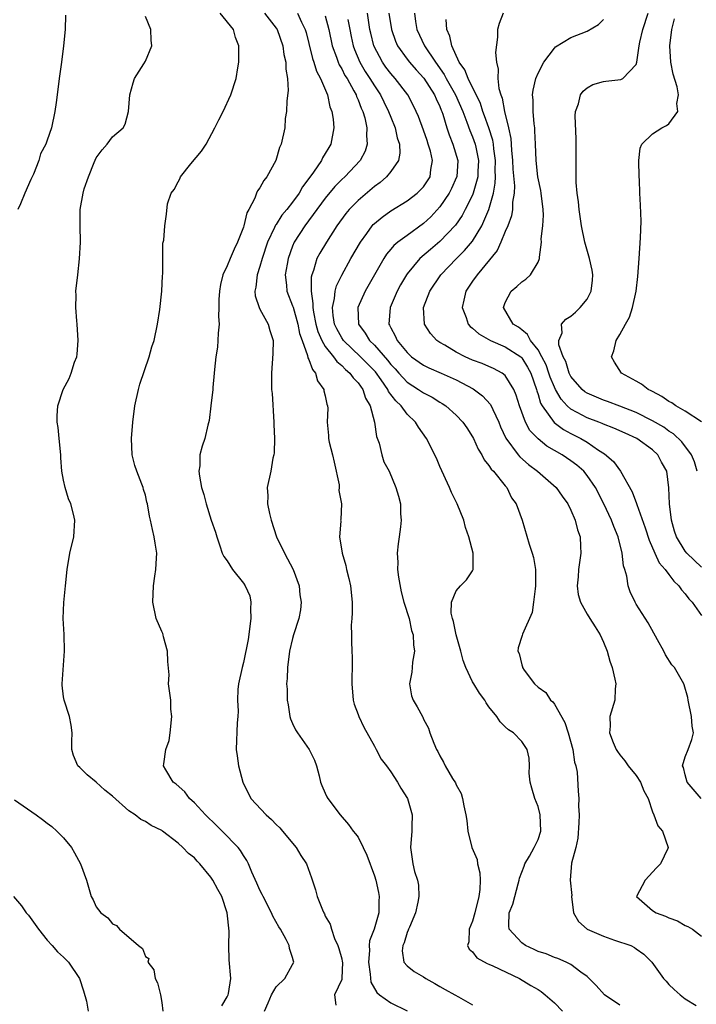
# Model space of a CAD drawing. Units: inches. Extents: x 2598000 to 2601000, y 1524000 to 1527000.
# Drawn here: x 2600534 to 2600616, y 1524554 to 1524674 of the extents above; entities that cross this region are included whole.
import ezdxf

# ---------------------------------------------------------------- set-up
doc = ezdxf.new("R2010")
doc.units = ezdxf.units.IN
doc.header["$MEASUREMENT"] = 0
doc.layers.add('LD25981524_2ft', color=141, linetype='Continuous')

msp = doc.modelspace()

# ---------------------------------------------------------------- linework, layer by layer
at = {"layer": 'LD25981524_2ft'}
for points, elevation in [([(2600539.25, 1524674.75), (2600539.21, 1524673), (2600539.01, 1524671.01), (2600538.76, 1524669), (2600538.48, 1524667), (2600538.32, 1524665.68), (2600538.09, 1524664.09), (2600537.95, 1524663), (2600537.52, 1524661), (2600537, 1524659.46), (2600536.82, 1524659), (2600536.2, 1524657.8), (2600535.97, 1524657), (2600535.31, 1524655.31), (2600535, 1524654.65), (2600534.27, 1524653), (2600533.72, 1524651.71), (2600533.43, 1524651)], 8428), ([(2600558.35, 1524553.65), (2600559, 1524554.73), (2600559.12, 1524555), (2600559.16, 1524555.16), (2600559.43, 1524557), (2600559.26, 1524559.26), (2600559.2, 1524561), (2600559.24, 1524562.76), (2600559.01, 1524565), (2600558.33, 1524567), (2600557.88, 1524567.88), (2600557.26, 1524569), (2600557, 1524569.39), (2600555.65, 1524571), (2600555.34, 1524571.33), (2600555, 1524571.72), (2600554.27, 1524572.27), (2600553.58, 1524573), (2600553, 1524573.52), (2600551.1, 1524575), (2600551, 1524575.07), (2600549.7, 1524575.7), (2600549, 1524576.17), (2600548.43, 1524576.43), (2600547.75, 1524577), (2600547, 1524577.49), (2600545, 1524579.27), (2600544.03, 1524580.03), (2600543, 1524580.98), (2600541.87, 1524581.87), (2600541, 1524582.79), (2600540.76, 1524583), (2600540.23, 1524584.23), (2600540.03, 1524585), (2600540.02, 1524585.98), (2600540.06, 1524587), (2600539.95, 1524587.95), (2600539.74, 1524589), (2600539.06, 1524591), (2600539, 1524591.43), (2600538.84, 1524592.84), (2600538.83, 1524593), (2600539.12, 1524597), (2600539.06, 1524599.06), (2600538.96, 1524601), (2600539.03, 1524602.97), (2600539.26, 1524605), (2600539.45, 1524607), (2600539.78, 1524609), (2600540.26, 1524611), (2600540.4, 1524613), (2600540.23, 1524613.77), (2600539.91, 1524615), (2600539.61, 1524615.61), (2600539.19, 1524617), (2600539, 1524617.9), (2600538.81, 1524619), (2600538.65, 1524620.65), (2600538.66, 1524621), (2600538.45, 1524623), (2600538.36, 1524624.36), (2600538.23, 1524625), (2600538.21, 1524625.79), (2600538.32, 1524627), (2600538.96, 1524629), (2600539.67, 1524630.33), (2600539.93, 1524631), (2600540.34, 1524632.34), (2600540.61, 1524633), (2600540.67, 1524633.33), (2600540.79, 1524635), (2600540.67, 1524637), (2600540.62, 1524637.38), (2600540.5, 1524639), (2600540.53, 1524640.53), (2600540.52, 1524641), (2600540.73, 1524643), (2600540.97, 1524644.97), (2600541.09, 1524647), (2600541.02, 1524649), (2600541.04, 1524651), (2600541.4, 1524653), (2600541.53, 1524653.53), (2600542.04, 1524655), (2600542.74, 1524656.74), (2600543, 1524657.3), (2600543.72, 1524658.28), (2600544.35, 1524659), (2600545, 1524659.9), (2600546.29, 1524661), (2600546.55, 1524661.45), (2600546.96, 1524663), (2600547.12, 1524665), (2600547.52, 1524666.48), (2600547.69, 1524667), (2600548.82, 1524668.82), (2600549, 1524669.14), (2600549.8, 1524671), (2600549.72, 1524671.72), (2600549.68, 1524673), (2600549, 1524674.61)], 8426), ([(2600563.56, 1524553), (2600564.01, 1524553.99), (2600564.41, 1524555), (2600565, 1524555.96), (2600566.05, 1524557), (2600567, 1524558.71), (2600567.14, 1524559), (2600567.1, 1524559.1), (2600567, 1524559.56), (2600566.64, 1524560.64), (2600566.59, 1524561), (2600566.23, 1524561.77), (2600565.52, 1524563), (2600565.3, 1524563.3), (2600564.59, 1524564.59), (2600564.44, 1524565), (2600563.39, 1524567), (2600563.27, 1524567.27), (2600563, 1524567.79), (2600562.64, 1524568.64), (2600562.01, 1524569.99), (2600561.59, 1524571), (2600561.41, 1524571.41), (2600561, 1524572.01), (2600560.63, 1524572.63), (2600560.35, 1524573), (2600558.41, 1524575), (2600557.7, 1524575.7), (2600556.34, 1524577), (2600555, 1524578.46), (2600554.38, 1524579), (2600553.81, 1524579.81), (2600552.76, 1524580.76), (2600552.42, 1524581), (2600551.52, 1524582.48), (2600551.23, 1524583), (2600551.24, 1524583.24), (2600551.51, 1524585), (2600551.9, 1524586.1), (2600552.04, 1524587), (2600552.23, 1524589), (2600552.1, 1524589.9), (2600552.1, 1524591), (2600551.85, 1524593), (2600551.91, 1524594.09), (2600551.74, 1524595.74), (2600551.72, 1524597), (2600551.23, 1524598.77), (2600551.19, 1524599), (2600551.15, 1524599.15), (2600551, 1524599.42), (2600550.34, 1524601), (2600549.9, 1524603), (2600549.98, 1524605), (2600550.17, 1524606.17), (2600550.28, 1524607), (2600550.38, 1524608.38), (2600550.39, 1524609), (2600550.22, 1524610.22), (2600550.09, 1524611), (2600549.86, 1524611.86), (2600549.64, 1524613), (2600549.51, 1524613.51), (2600549.27, 1524615), (2600549.2, 1524615.2), (2600549, 1524616.06), (2600548.78, 1524616.78), (2600548.73, 1524617), (2600548.58, 1524617.42), (2600547.94, 1524619), (2600547.71, 1524619.71), (2600547.38, 1524621), (2600547.31, 1524623), (2600547.47, 1524625), (2600547.73, 1524627), (2600548.17, 1524629), (2600548.34, 1524629.66), (2600549.46, 1524633), (2600549.8, 1524634.2), (2600550.06, 1524635), (2600550.5, 1524637), (2600550.79, 1524638.79), (2600551.03, 1524641), (2600551.1, 1524642.9), (2600551.13, 1524643.13), (2600551.12, 1524645), (2600551.13, 1524646.87), (2600551.24, 1524647.24), (2600551.37, 1524649), (2600551.58, 1524650.42), (2600551.7, 1524651.7), (2600552.14, 1524653), (2600552.54, 1524653.46), (2600553, 1524654.38), (2600553.23, 1524654.77), (2600553.29, 1524655), (2600554.57, 1524656.57), (2600555.88, 1524658.12), (2600556.43, 1524659), (2600557.49, 1524661), (2600557.97, 1524661.97), (2600558.5, 1524663), (2600559.46, 1524665), (2600560.09, 1524667), (2600560.32, 1524668.32), (2600560.42, 1524669), (2600560.43, 1524671), (2600560.01, 1524672.01), (2600559.77, 1524673), (2600558.15, 1524675)], 8424), ([(2600563.58, 1524675), (2600565, 1524673.17), (2600565.11, 1524673), (2600565.8, 1524671), (2600565.94, 1524669.94), (2600566.17, 1524669), (2600566.17, 1524668.17), (2600566.37, 1524667), (2600566.46, 1524665.54), (2600566.28, 1524664.28), (2600566.26, 1524663), (2600566.11, 1524662.11), (2600566.03, 1524661), (2600565.59, 1524659), (2600565.41, 1524658.59), (2600564.96, 1524657), (2600563.87, 1524655), (2600563.47, 1524654.53), (2600563, 1524653.64), (2600562.7, 1524653.3), (2600562.57, 1524653), (2600562.38, 1524652.38), (2600561.64, 1524651), (2600561.4, 1524650.6), (2600561.05, 1524649), (2600561, 1524648.85), (2600560.26, 1524647), (2600559.85, 1524646.15), (2600559.35, 1524645), (2600559, 1524644.11), (2600558.48, 1524643), (2600558.18, 1524641.82), (2600558.05, 1524641), (2600557.99, 1524639.99), (2600557.99, 1524639), (2600557.93, 1524637.93), (2600558.01, 1524637), (2600557.89, 1524635.89), (2600557.88, 1524635), (2600557.81, 1524634.19), (2600557.62, 1524633), (2600557.44, 1524631.44), (2600557.41, 1524631), (2600557.24, 1524629.24), (2600557.24, 1524629), (2600557.02, 1524626.98), (2600556.79, 1524625.21), (2600556.63, 1524624.63), (2600556.26, 1524623), (2600555.93, 1524622.07), (2600555.68, 1524621), (2600555.66, 1524619.66), (2600555.54, 1524619), (2600555.6, 1524618.4), (2600555.87, 1524617), (2600556.14, 1524616.14), (2600556.42, 1524615), (2600557.06, 1524613), (2600557.56, 1524611.56), (2600557.72, 1524611), (2600558.11, 1524609.89), (2600558.4, 1524609), (2600558.59, 1524608.59), (2600559, 1524608.03), (2600559.64, 1524607), (2600561, 1524605.3), (2600561.19, 1524605), (2600561.78, 1524603.78), (2600561.9, 1524603), (2600561.84, 1524602.16), (2600561.9, 1524601), (2600561.57, 1524598.43), (2600561, 1524595.62), (2600560.82, 1524595), (2600560.37, 1524593), (2600560.31, 1524592.31), (2600560.26, 1524591), (2600560.35, 1524589.65), (2600560.32, 1524589), (2600560.24, 1524588.24), (2600560.1, 1524585), (2600560.23, 1524584.22), (2600560.39, 1524583), (2600560.9, 1524581), (2600561, 1524580.77), (2600561.6, 1524579.6), (2600561.89, 1524579), (2600563.77, 1524577), (2600564.44, 1524576.44), (2600565, 1524575.82), (2600565.42, 1524575.42), (2600565.78, 1524575), (2600567.42, 1524573), (2600568.01, 1524572.01), (2600568.69, 1524571), (2600569.31, 1524569.31), (2600569.81, 1524567.81), (2600570, 1524567), (2600570.64, 1524565.36), (2600570.81, 1524565), (2600570.88, 1524564.88), (2600571, 1524564.61), (2600571.61, 1524563.61), (2600571.74, 1524563), (2600572.12, 1524561.88), (2600572.52, 1524561), (2600572.64, 1524560.64), (2600573, 1524559.38), (2600573.07, 1524559.07), (2600573.08, 1524559), (2600573.03, 1524557), (2600573, 1524556.88), (2600572.13, 1524555), (2600572.29, 1524553.71)], 8422), ([(2600567.61, 1524675), (2600568.08, 1524673.92), (2600568.54, 1524673), (2600568.64, 1524672.64), (2600569, 1524671.29), (2600569.45, 1524669.45), (2600569.61, 1524669), (2600569.92, 1524667.92), (2600570.42, 1524667), (2600571.25, 1524665), (2600571.57, 1524663.57), (2600571.81, 1524663), (2600571.96, 1524662.04), (2600572.04, 1524661), (2600571.67, 1524659), (2600571.41, 1524658.59), (2600571, 1524657.85), (2600570.67, 1524657.33), (2600570.53, 1524657), (2600569.57, 1524655.57), (2600569, 1524654.78), (2600568.22, 1524653.78), (2600567.79, 1524653), (2600567, 1524651.91), (2600566.29, 1524651), (2600565.7, 1524650.3), (2600565, 1524649.18), (2600564.92, 1524649.08), (2600564.8, 1524648.8), (2600563.93, 1524647), (2600563.27, 1524645), (2600563, 1524644.05), (2600562.65, 1524643), (2600562.49, 1524641.51), (2600562.37, 1524641), (2600562.43, 1524640.43), (2600562.92, 1524639), (2600563, 1524638.83), (2600564.02, 1524637), (2600564.2, 1524636.2), (2600564.62, 1524635), (2600564.6, 1524633.4), (2600564.42, 1524631), (2600564.42, 1524629.58), (2600564.44, 1524629), (2600564.49, 1524628.49), (2600564.71, 1524625), (2600564.7, 1524624.7), (2600564.78, 1524623), (2600564.74, 1524621.26), (2600564.7, 1524621), (2600564.58, 1524620.58), (2600564.33, 1524619), (2600563.91, 1524617), (2600563.99, 1524615.99), (2600563.94, 1524615), (2600564.16, 1524613.84), (2600564.37, 1524613), (2600565.04, 1524611), (2600565.99, 1524609), (2600567.06, 1524607), (2600567.79, 1524605), (2600567.89, 1524603.89), (2600568.04, 1524603), (2600567.96, 1524602.04), (2600567.75, 1524601), (2600567.12, 1524599), (2600567, 1524598.55), (2600566.63, 1524597), (2600566.38, 1524595), (2600566.32, 1524593.68), (2600566.27, 1524593), (2600566.34, 1524592.34), (2600566.33, 1524591), (2600566.46, 1524590.46), (2600566.68, 1524589), (2600566.75, 1524588.75), (2600567, 1524588.16), (2600567.37, 1524587.37), (2600567.58, 1524587), (2600569.02, 1524585), (2600569.69, 1524583.69), (2600569.94, 1524583), (2600570.25, 1524581.75), (2600570.42, 1524581), (2600570.57, 1524580.57), (2600571, 1524579.66), (2600571.2, 1524579.2), (2600571.32, 1524579), (2600572.8, 1524577), (2600573.82, 1524575.82), (2600574.42, 1524575), (2600574.69, 1524574.69), (2600575, 1524574.26), (2600575.64, 1524573), (2600576.07, 1524572.07), (2600577, 1524569.54), (2600577.16, 1524569), (2600577.49, 1524567.49), (2600577.59, 1524567), (2600577.56, 1524566.44), (2600577.56, 1524565), (2600576.99, 1524563), (2600576.41, 1524561.59), (2600576.37, 1524561), (2600576.4, 1524560.4), (2600576.27, 1524559), (2600576.48, 1524557.52), (2600576.55, 1524556.55), (2600577.28, 1524555.28), (2600577.62, 1524555), (2600579, 1524554.01), (2600581, 1524553.03)], 8420), ([(2600571, 1524674.69), (2600571.41, 1524673), (2600571.83, 1524671), (2600572.36, 1524669.64), (2600572.57, 1524669), (2600572.7, 1524668.7), (2600573, 1524668.21), (2600573.4, 1524667.4), (2600573.65, 1524667), (2600574.5, 1524665.5), (2600574.76, 1524665), (2600574.81, 1524664.81), (2600575, 1524664.41), (2600575.39, 1524663.39), (2600575.58, 1524663), (2600575.81, 1524662.19), (2600576.07, 1524661), (2600576.03, 1524660.03), (2600576.12, 1524659), (2600575.86, 1524658.14), (2600575.27, 1524657), (2600573.37, 1524655), (2600573, 1524654.67), (2600572.17, 1524653.83), (2600571, 1524652.4), (2600568.5, 1524649), (2600567.21, 1524647), (2600567, 1524646.51), (2600566.45, 1524645), (2600566.32, 1524644.32), (2600566.11, 1524643), (2600566.27, 1524641.73), (2600566.31, 1524641), (2600567, 1524639.22), (2600567.05, 1524639.05), (2600567.62, 1524637), (2600567.84, 1524635.84), (2600568.15, 1524635), (2600568.84, 1524633.16), (2600568.88, 1524632.88), (2600569, 1524632.66), (2600569.42, 1524631.42), (2600569.8, 1524631), (2600570.05, 1524630.05), (2600570.82, 1524629), (2600570.83, 1524628.83), (2600571, 1524628.2), (2600571.2, 1524627.2), (2600571.28, 1524627), (2600571.29, 1524626.71), (2600571.24, 1524625), (2600571.39, 1524623.39), (2600571.39, 1524623), (2600571.46, 1524622.54), (2600571.87, 1524621), (2600572.1, 1524620.1), (2600572.68, 1524617.32), (2600572.7, 1524617), (2600572.65, 1524616.65), (2600572.97, 1524615), (2600572.9, 1524613.1), (2600572.87, 1524613), (2600572.88, 1524612.88), (2600572.72, 1524611), (2600573.04, 1524609), (2600573.49, 1524607.49), (2600573.58, 1524607), (2600573.87, 1524605.87), (2600574.08, 1524605), (2600574.3, 1524603), (2600574.3, 1524601.7), (2600574.26, 1524601), (2600574.17, 1524600.17), (2600574.2, 1524599), (2600574.18, 1524598.18), (2600574.26, 1524597), (2600574.28, 1524596.28), (2600574.28, 1524595), (2600574.23, 1524593.77), (2600574.23, 1524593), (2600574.4, 1524591), (2600574.54, 1524590.54), (2600575, 1524589.26), (2600575.08, 1524589), (2600575.7, 1524587.7), (2600577, 1524585.37), (2600577.22, 1524585), (2600577.82, 1524583.82), (2600578.46, 1524583), (2600579, 1524582.25), (2600579.81, 1524581), (2600580.23, 1524580.24), (2600581.06, 1524579), (2600581.63, 1524577), (2600581.56, 1524575.56), (2600581.56, 1524575), (2600581.4, 1524573), (2600581.7, 1524571), (2600581.92, 1524570.08), (2600582.26, 1524569), (2600582.38, 1524568.38), (2600582.43, 1524567), (2600582.32, 1524566.32), (2600582.03, 1524565), (2600581.27, 1524563.27), (2600581.16, 1524563), (2600581.12, 1524562.88), (2600581, 1524562.62), (2600580.64, 1524561.36), (2600580.46, 1524561), (2600580.38, 1524560.38), (2600580.6, 1524559), (2600581, 1524558.55), (2600581.86, 1524557.86), (2600583, 1524557.2), (2600583.3, 1524557), (2600584.39, 1524556.39), (2600585, 1524555.99), (2600585.66, 1524555.66), (2600586.84, 1524555), (2600587.26, 1524554.74), (2600589, 1524553.78)], 8418), ([(2600573.76, 1524674.24), (2600573.98, 1524673), (2600574.15, 1524672.15), (2600574.42, 1524671), (2600574.57, 1524670.57), (2600575.23, 1524669), (2600575.88, 1524667.88), (2600576.46, 1524667), (2600577, 1524666.12), (2600577.76, 1524665), (2600578.16, 1524664.16), (2600578.74, 1524663), (2600579, 1524662.29), (2600579.52, 1524661), (2600579.78, 1524659.78), (2600580.06, 1524659), (2600580.11, 1524657.89), (2600579.94, 1524657), (2600579, 1524655.66), (2600578.48, 1524655), (2600577.69, 1524654.31), (2600577, 1524653.81), (2600575, 1524652.11), (2600573.9, 1524651), (2600573.49, 1524650.51), (2600572.42, 1524649), (2600571.13, 1524647), (2600570.33, 1524645.67), (2600569.98, 1524645), (2600569.55, 1524643.55), (2600569.34, 1524643), (2600569.27, 1524642.73), (2600569.26, 1524641), (2600569.49, 1524639.49), (2600569.46, 1524639), (2600569.54, 1524638.46), (2600569.85, 1524637), (2600570.1, 1524636.1), (2600570.58, 1524635), (2600571, 1524634.27), (2600572, 1524633), (2600572.4, 1524632.4), (2600573, 1524631.91), (2600573.45, 1524631.45), (2600574.01, 1524631), (2600574.41, 1524630.41), (2600575, 1524629.81), (2600575.58, 1524629), (2600575.92, 1524627.92), (2600576.49, 1524627), (2600577.02, 1524625), (2600577.24, 1524623.24), (2600577.57, 1524622.43), (2600577.9, 1524621), (2600578.16, 1524620.16), (2600578.79, 1524619), (2600579.62, 1524617), (2600579.95, 1524615.95), (2600580.17, 1524615), (2600580.19, 1524613.81), (2600580.28, 1524613), (2600580.2, 1524612.2), (2600580.04, 1524611), (2600579.89, 1524610.11), (2600579.78, 1524609), (2600579.87, 1524607.87), (2600579.83, 1524607), (2600579.93, 1524606.07), (2600580.26, 1524604.26), (2600580.6, 1524603), (2600581.23, 1524601), (2600581.53, 1524599.53), (2600581.75, 1524599), (2600581.79, 1524597.79), (2600581.92, 1524597), (2600581.67, 1524595.67), (2600581.6, 1524595), (2600581.56, 1524594.44), (2600581.28, 1524593), (2600581.55, 1524591.55), (2600581.73, 1524591), (2600582.21, 1524590.21), (2600582.86, 1524589), (2600582.92, 1524588.92), (2600583, 1524588.71), (2600583.6, 1524587.6), (2600583.79, 1524587), (2600584.25, 1524585.75), (2600584.59, 1524585), (2600584.75, 1524584.75), (2600585, 1524584.22), (2600585.45, 1524583.45), (2600585.65, 1524583), (2600586.55, 1524581.45), (2600586.9, 1524580.9), (2600587, 1524580.68), (2600587.6, 1524579.6), (2600587.75, 1524579), (2600587.91, 1524578.09), (2600588.19, 1524577), (2600588.29, 1524576.29), (2600588.43, 1524575), (2600588.91, 1524573), (2600589.55, 1524571.55), (2600589.62, 1524571), (2600589.89, 1524569.89), (2600589.93, 1524569), (2600589.88, 1524567.88), (2600589.77, 1524567), (2600589.29, 1524565), (2600589, 1524563.98), (2600588.6, 1524563), (2600588.54, 1524561.46), (2600588.38, 1524561), (2600588.58, 1524560.58), (2600589, 1524560.23), (2600589.51, 1524559.51), (2600590.8, 1524558.8), (2600591, 1524558.73), (2600591.48, 1524558.52), (2600594.73, 1524557), (2600596.13, 1524556.13), (2600597, 1524555.63), (2600597.38, 1524555.38), (2600597.88, 1524555), (2600599, 1524554.01), (2600599.99, 1524553)], 8416), ([(2600607, 1524553.72), (2600605.14, 1524555), (2600604.12, 1524556.12), (2600603.25, 1524557), (2600603, 1524557.23), (2600602.23, 1524557.77), (2600601, 1524558.71), (2600600.42, 1524559), (2600599.41, 1524559.41), (2600599, 1524559.54), (2600597.98, 1524559.98), (2600597, 1524560.3), (2600596.53, 1524560.53), (2600595.47, 1524561), (2600595, 1524561.36), (2600593.46, 1524563), (2600593.44, 1524563.44), (2600593.49, 1524565), (2600593.92, 1524566.08), (2600594.18, 1524567), (2600594.57, 1524568.57), (2600594.7, 1524569), (2600594.75, 1524569.25), (2600595.3, 1524570.7), (2600595.38, 1524571), (2600595.95, 1524571.95), (2600596.54, 1524573), (2600596.67, 1524573.33), (2600597, 1524573.96), (2600597.36, 1524575), (2600597.28, 1524577), (2600597, 1524578.02), (2600596.6, 1524579), (2600596.26, 1524580.26), (2600596.04, 1524581), (2600595.92, 1524582.08), (2600595.94, 1524583), (2600595.92, 1524583.92), (2600595.66, 1524585), (2600595, 1524585.97), (2600593.99, 1524587), (2600593.38, 1524587.39), (2600593, 1524587.77), (2600592.37, 1524588.37), (2600591.96, 1524589), (2600591, 1524590.21), (2600590.67, 1524590.67), (2600590.49, 1524591), (2600589.86, 1524591.86), (2600589.15, 1524593), (2600589, 1524593.26), (2600588.18, 1524595), (2600587.86, 1524595.86), (2600587.57, 1524597), (2600586.98, 1524599), (2600586.65, 1524600.65), (2600586.53, 1524601), (2600586.37, 1524601.63), (2600586.43, 1524603), (2600587, 1524604.38), (2600587.54, 1524605), (2600588.26, 1524605.74), (2600589, 1524606.84), (2600589.07, 1524607), (2600589.06, 1524607.06), (2600589.09, 1524609), (2600588.56, 1524611), (2600588.12, 1524612.12), (2600587.93, 1524613), (2600587.12, 1524615), (2600586.41, 1524616.41), (2600586.18, 1524617), (2600585, 1524619.58), (2600584.59, 1524620.59), (2600583.36, 1524623), (2600582.38, 1524624.38), (2600582.01, 1524625), (2600581, 1524625.98), (2600580.26, 1524627), (2600579.6, 1524627.6), (2600578.74, 1524628.74), (2600578.64, 1524629), (2600577.84, 1524630.16), (2600577.14, 1524631.14), (2600575.31, 1524633), (2600573.21, 1524635), (2600573, 1524635.33), (2600572.41, 1524636.41), (2600572.13, 1524637), (2600571.95, 1524638.05), (2600571.86, 1524639), (2600572.11, 1524640.11), (2600572.19, 1524641), (2600572.35, 1524641.65), (2600573.01, 1524642.99), (2600574.13, 1524645), (2600575.28, 1524647), (2600576.06, 1524648.06), (2600576.72, 1524649), (2600576.85, 1524649.15), (2600577, 1524649.29), (2600577.93, 1524650.07), (2600579, 1524650.83), (2600581, 1524652.04), (2600582.23, 1524653), (2600583, 1524653.77), (2600583.5, 1524654.5), (2600583.81, 1524655), (2600583.91, 1524655.91), (2600584.12, 1524657), (2600583.86, 1524658.15), (2600583.59, 1524659), (2600583.43, 1524659.43), (2600583, 1524660.69), (2600582.38, 1524662.38), (2600582.11, 1524663), (2600581.75, 1524663.75), (2600581.07, 1524665), (2600579.55, 1524667), (2600579, 1524667.62), (2600578.4, 1524668.4), (2600577.98, 1524669), (2600576.94, 1524671), (2600576.55, 1524672.55), (2600576.45, 1524673), (2600576.15, 1524675)], 8414), ([(2600578.77, 1524675), (2600579.07, 1524673), (2600579.57, 1524671.57), (2600579.83, 1524671), (2600581, 1524669.38), (2600581.29, 1524669), (2600582.09, 1524668.09), (2600583.05, 1524667.05), (2600584.36, 1524665), (2600584.55, 1524664.55), (2600585, 1524663.58), (2600585.16, 1524663.16), (2600585.23, 1524663), (2600585.36, 1524662.64), (2600585.84, 1524661), (2600586.14, 1524660.14), (2600586.59, 1524659), (2600587.18, 1524657), (2600587.06, 1524655), (2600587.04, 1524654.96), (2600586.43, 1524653.57), (2600586.14, 1524653), (2600585, 1524651.34), (2600583.89, 1524650.11), (2600583, 1524649.27), (2600581, 1524647.84), (2600579.86, 1524647), (2600579.39, 1524646.61), (2600579, 1524646.14), (2600578.47, 1524645.53), (2600578.14, 1524645), (2600575.89, 1524641), (2600574.98, 1524639), (2600575.06, 1524637), (2600575.88, 1524635.88), (2600576.39, 1524635), (2600577, 1524634.41), (2600578.6, 1524632.6), (2600579, 1524632.07), (2600579.53, 1524631.53), (2600579.98, 1524631), (2600581, 1524629.9), (2600582.4, 1524629), (2600583, 1524628.58), (2600584.05, 1524628.05), (2600585, 1524627.44), (2600585.29, 1524627.29), (2600585.71, 1524627), (2600587, 1524625.85), (2600587.81, 1524625), (2600588.3, 1524624.3), (2600589, 1524623.22), (2600589.12, 1524623), (2600589.7, 1524621.7), (2600590.14, 1524621), (2600590.41, 1524620.41), (2600591, 1524619.71), (2600591.27, 1524619.27), (2600591.55, 1524619), (2600593, 1524617.21), (2600593.19, 1524617), (2600593.77, 1524615.77), (2600594.34, 1524615), (2600595.05, 1524613), (2600595.9, 1524610.1), (2600596.28, 1524609), (2600596.44, 1524608.44), (2600596.69, 1524607), (2600596.68, 1524605.32), (2600596.7, 1524605), (2600596.63, 1524604.63), (2600596.45, 1524603), (2600596.27, 1524601.73), (2600595.1, 1524599.1), (2600595.07, 1524598.93), (2600594.59, 1524597.41), (2600594.54, 1524597), (2600594.7, 1524596.7), (2600595, 1524595.34), (2600595.09, 1524595.09), (2600595.1, 1524595), (2600595.31, 1524594.69), (2600596.57, 1524593), (2600597, 1524592.59), (2600597.95, 1524591.95), (2600598.54, 1524591), (2600598.79, 1524590.79), (2600599, 1524590.51), (2600600.27, 1524588.27), (2600600.68, 1524587), (2600601.25, 1524585), (2600601.45, 1524583.45), (2600601.61, 1524583), (2600601.78, 1524582.22), (2600601.9, 1524579.9), (2600601.97, 1524579), (2600601.94, 1524578.06), (2600602.01, 1524577), (2600602, 1524576), (2600601.87, 1524574.13), (2600601.62, 1524573), (2600601.09, 1524571.09), (2600600.94, 1524569), (2600601.12, 1524567.12), (2600601.11, 1524567), (2600601.32, 1524565), (2600601.94, 1524563.94), (2600603.02, 1524563), (2600605, 1524562.14), (2600606.34, 1524561.66), (2600608.34, 1524561), (2600608.79, 1524560.79), (2600609, 1524560.61), (2600609.94, 1524559.94), (2600610.91, 1524559), (2600612.34, 1524557), (2600612.67, 1524556.67), (2600613, 1524556.25), (2600613.64, 1524555.64), (2600614.38, 1524555), (2600615, 1524554.51), (2600616.32, 1524553.68)], 8412), ([(2600581.89, 1524675), (2600582.03, 1524673.97), (2600582.2, 1524673), (2600583.12, 1524671), (2600584.45, 1524669), (2600585.53, 1524667.52), (2600585.79, 1524667), (2600586.92, 1524665), (2600587.8, 1524663), (2600588.31, 1524661.69), (2600588.67, 1524660.67), (2600589, 1524659.89), (2600589.31, 1524659), (2600589.38, 1524658.62), (2600589.72, 1524657), (2600589.65, 1524655.65), (2600589.64, 1524655), (2600589.09, 1524653), (2600589, 1524652.77), (2600588.11, 1524651), (2600587.72, 1524650.28), (2600586.92, 1524649.08), (2600585, 1524647.1), (2600583.86, 1524646.13), (2600582.57, 1524645), (2600581, 1524643.13), (2600580.91, 1524643), (2600580.2, 1524641.8), (2600579.78, 1524641), (2600578.91, 1524639), (2600578.76, 1524637), (2600578.86, 1524636.86), (2600579, 1524636.53), (2600579.54, 1524635.54), (2600579.77, 1524635), (2600581, 1524633.5), (2600581.54, 1524633), (2600583, 1524631.96), (2600583.65, 1524631.65), (2600585.14, 1524631), (2600587, 1524630.16), (2600589.08, 1524629.08), (2600590.23, 1524628.23), (2600591.18, 1524627.18), (2600591.46, 1524626.54), (2600592.19, 1524625), (2600592.43, 1524624.43), (2600593.05, 1524623.05), (2600594.56, 1524621), (2600594.76, 1524620.76), (2600595.83, 1524619.83), (2600596.92, 1524619), (2600599.21, 1524617), (2600599.97, 1524615.97), (2600600.65, 1524615), (2600601, 1524614.26), (2600601.54, 1524613), (2600601.82, 1524611.82), (2600602.13, 1524611), (2600602.2, 1524609.8), (2600602.23, 1524609), (2600602.11, 1524608.11), (2600601.94, 1524607), (2600601.9, 1524606.1), (2600601.79, 1524605), (2600601.92, 1524603.92), (2600602.18, 1524603), (2600603, 1524601.53), (2600603.32, 1524601), (2600603.99, 1524599.99), (2600604.59, 1524599), (2600605, 1524598.1), (2600605.44, 1524597), (2600605.79, 1524595.79), (2600606.07, 1524595), (2600606.4, 1524593.6), (2600606.5, 1524593), (2600606.41, 1524592.41), (2600606.37, 1524591), (2600605.76, 1524589), (2600605.82, 1524587.82), (2600605.73, 1524587), (2600606.17, 1524585.83), (2600606.54, 1524585), (2600606.71, 1524584.72), (2600607, 1524584.34), (2600607.61, 1524583.61), (2600608.03, 1524583), (2600609, 1524581.82), (2600609.54, 1524581), (2600609.94, 1524579.94), (2600610.46, 1524579), (2600611, 1524577.38), (2600611.17, 1524577), (2600611.65, 1524575.65), (2600612.21, 1524575), (2600612.92, 1524573), (2600612.86, 1524572.86), (2600611.97, 1524571), (2600611.49, 1524570.51), (2600610.11, 1524569), (2600609.02, 1524567), (2600611, 1524565.29), (2600611.44, 1524565), (2600612.6, 1524564.6), (2600613, 1524564.42), (2600614.03, 1524564.03), (2600615, 1524563.47), (2600615.33, 1524563.33), (2600615.88, 1524563), (2600617, 1524562.17)], 8410), ([(2600592.72, 1524675), (2600592.24, 1524673.76), (2600592.03, 1524673), (2600592.06, 1524672.06), (2600591.79, 1524670.21), (2600591.92, 1524669), (2600592.14, 1524668.14), (2600592.08, 1524667), (2600592.2, 1524665.8), (2600592.45, 1524665), (2600592.61, 1524664.61), (2600592.91, 1524663), (2600593.41, 1524661), (2600593.68, 1524659.68), (2600593.76, 1524658.24), (2600593.88, 1524657), (2600593.93, 1524655.93), (2600594.12, 1524653.88), (2600594.08, 1524653), (2600593.89, 1524651.89), (2600593.89, 1524651), (2600593.77, 1524650.23), (2600593.29, 1524649), (2600593, 1524648.33), (2600592.47, 1524647), (2600592.02, 1524645.98), (2600589.54, 1524643), (2600589, 1524642.24), (2600588.18, 1524641), (2600587.93, 1524639.93), (2600587.73, 1524639), (2600588.2, 1524637.8), (2600588.45, 1524637), (2600588.71, 1524636.71), (2600589, 1524636.48), (2600589.78, 1524635.78), (2600591.17, 1524635), (2600593, 1524634.23), (2600594.88, 1524633), (2600595, 1524632.88), (2600595.72, 1524631.72), (2600596.11, 1524631), (2600596.81, 1524629), (2600596.84, 1524628.84), (2600597, 1524628.4), (2600597.32, 1524627.32), (2600597.5, 1524627), (2600598.97, 1524624.97), (2600600.1, 1524624.1), (2600601, 1524623.61), (2600602.22, 1524623), (2600603, 1524622.55), (2600604.41, 1524621.59), (2600605.14, 1524621.14), (2600606.21, 1524620.21), (2600607.06, 1524619), (2600608.49, 1524616.49), (2600609.05, 1524615.05), (2600609.08, 1524614.92), (2600610.1, 1524612.1), (2600610.58, 1524610.58), (2600611.28, 1524609), (2600611.82, 1524607.82), (2600612.53, 1524607), (2600613, 1524606.38), (2600613.58, 1524605.58), (2600614.21, 1524605), (2600614.52, 1524604.52), (2600615, 1524604), (2600615.42, 1524603.42), (2600615.85, 1524603), (2600617, 1524601.35)], 8406), ([(2600617, 1524607.26), (2600615.18, 1524609), (2600615, 1524609.22), (2600613.92, 1524611), (2600613.69, 1524611.69), (2600613.31, 1524613), (2600613.06, 1524615), (2600612.99, 1524616.99), (2600612.73, 1524619), (2600612.11, 1524620.11), (2600611.66, 1524621), (2600611, 1524621.6), (2600609.08, 1524623), (2600607.64, 1524623.64), (2600606.27, 1524624.27), (2600605, 1524624.77), (2600604.84, 1524624.84), (2600604.44, 1524625), (2600603, 1524625.53), (2600601.8, 1524626.2), (2600601, 1524626.61), (2600600.57, 1524627), (2600599.81, 1524627.81), (2600599.13, 1524629), (2600599, 1524629.26), (2600598.49, 1524630.49), (2600598.34, 1524631), (2600597.99, 1524631.99), (2600597.48, 1524633), (2600597, 1524633.86), (2600596.07, 1524635), (2600595.72, 1524635.72), (2600595, 1524636.27), (2600594.6, 1524636.6), (2600593.98, 1524637), (2600592.78, 1524639), (2600593, 1524639.63), (2600593.71, 1524641), (2600594.41, 1524641.59), (2600595, 1524642.16), (2600595.52, 1524642.48), (2600596.09, 1524643), (2600597, 1524644.56), (2600597.18, 1524645), (2600597.16, 1524645.16), (2600597.42, 1524647), (2600597.4, 1524647.4), (2600597.6, 1524649), (2600597.67, 1524650.32), (2600597.64, 1524651), (2600597.4, 1524653), (2600597.34, 1524653.34), (2600596.98, 1524655), (2600596.76, 1524657), (2600596.7, 1524659), (2600596.62, 1524660.62), (2600596.59, 1524661), (2600596.52, 1524661.48), (2600596.39, 1524663), (2600596.39, 1524664.39), (2600596.33, 1524665), (2600596.39, 1524665.61), (2600596.72, 1524667), (2600597, 1524667.67), (2600597.71, 1524669), (2600599, 1524670.74), (2600599.13, 1524670.87), (2600601, 1524672.03), (2600603, 1524672.79), (2600604.39, 1524673.61), (2600605, 1524674.24)], 8404), ([(2600616.46, 1524619), (2600616.14, 1524620.14), (2600615.77, 1524621), (2600614.58, 1524622.58), (2600613.57, 1524623.57), (2600613, 1524623.91), (2600612.37, 1524624.37), (2600611, 1524625.17), (2600609, 1524626.19), (2600607, 1524626.96), (2600605.51, 1524627.51), (2600605, 1524627.67), (2600603, 1524628.53), (2600602.72, 1524628.72), (2600602.38, 1524629), (2600601, 1524630.6), (2600600.79, 1524631), (2600600.4, 1524632.4), (2600600.08, 1524633), (2600599.56, 1524634.44), (2600599.54, 1524635), (2600599.93, 1524635.93), (2600599.88, 1524637), (2600600.39, 1524637.61), (2600601, 1524637.98), (2600601.56, 1524638.44), (2600602.17, 1524639), (2600603, 1524640.03), (2600603.5, 1524641), (2600603.65, 1524642.35), (2600603.69, 1524643), (2600603.6, 1524643.6), (2600603.28, 1524645), (2600602.7, 1524647), (2600602.3, 1524649), (2600602.02, 1524651), (2600601.95, 1524651.95), (2600601.79, 1524653), (2600601.68, 1524654.32), (2600601.67, 1524655), (2600601.68, 1524655.68), (2600601.65, 1524657), (2600601.65, 1524659.65), (2600601.55, 1524662.45), (2600601.59, 1524663), (2600601.93, 1524663.93), (2600602.18, 1524665), (2600602.53, 1524665.47), (2600603, 1524665.89), (2600603.7, 1524666.3), (2600605, 1524666.66), (2600605.29, 1524666.71), (2600607.11, 1524666.89), (2600607.36, 1524667), (2600609, 1524668.71), (2600609.07, 1524669), (2600609.35, 1524671), (2600609.44, 1524671.44), (2600609.82, 1524673), (2600610.46, 1524675)], 8402), ([(2600617, 1524625.06), (2600615, 1524626.35), (2600613.86, 1524627), (2600613.35, 1524627.35), (2600613, 1524627.54), (2600612.14, 1524628.14), (2600611, 1524628.73), (2600610.83, 1524628.83), (2600610.45, 1524629), (2600609.65, 1524629.65), (2600609, 1524630.03), (2600607.19, 1524631), (2600606.35, 1524632.35), (2600605.97, 1524633), (2600606.27, 1524633.73), (2600606.57, 1524635), (2600607, 1524635.71), (2600607.7, 1524637), (2600608.17, 1524637.83), (2600608.55, 1524639), (2600608.98, 1524641), (2600609.19, 1524642.81), (2600609.36, 1524645), (2600609.52, 1524647.52), (2600609.59, 1524649.59), (2600609.52, 1524651.52), (2600609.44, 1524653), (2600609.39, 1524654.61), (2600609.35, 1524655), (2600609.33, 1524657), (2600609.5, 1524658.5), (2600609.7, 1524659), (2600611, 1524660.24), (2600612.14, 1524661), (2600612.72, 1524661.28), (2600613, 1524661.48), (2600614.1, 1524663), (2600613.98, 1524663.98), (2600614.16, 1524665), (2600613.99, 1524666.01), (2600613.53, 1524667.53), (2600613.23, 1524669), (2600613.1, 1524671), (2600613.36, 1524673), (2600613.68, 1524674.32)], 8400), ([(2600616.94, 1524579), (2600615.24, 1524581), (2600615, 1524581.88), (2600614.78, 1524582.78), (2600614.67, 1524583), (2600615, 1524584.1), (2600615.36, 1524585), (2600615.8, 1524586.2), (2600616.02, 1524587), (2600615.84, 1524587.84), (2600615.77, 1524589), (2600615.35, 1524591), (2600615.32, 1524591.32), (2600614.87, 1524592.87), (2600614.82, 1524593), (2600613.67, 1524595), (2600613.35, 1524595.35), (2600612.57, 1524596.57), (2600612.36, 1524597), (2600611.62, 1524598.38), (2600610.45, 1524600.45), (2600609, 1524602.76), (2600608.87, 1524603), (2600608.27, 1524604.27), (2600608.02, 1524605), (2600607.84, 1524606.16), (2600607.59, 1524607), (2600607.44, 1524607.44), (2600607.28, 1524609), (2600606.78, 1524611), (2600606.26, 1524612.26), (2600605.99, 1524613), (2600605.03, 1524615.03), (2600604.02, 1524617), (2600603, 1524618.5), (2600602.58, 1524619), (2600601.74, 1524619.74), (2600601, 1524620.29), (2600599.95, 1524621), (2600598.08, 1524622.08), (2600597, 1524622.95), (2600596, 1524624), (2600595.48, 1524625), (2600594.72, 1524627), (2600594.32, 1524628.32), (2600594.03, 1524629), (2600593, 1524630.69), (2600592.61, 1524631), (2600591.56, 1524631.56), (2600591, 1524631.79), (2600590.16, 1524632.16), (2600589, 1524632.59), (2600588.08, 1524633), (2600587, 1524633.56), (2600585.6, 1524634.4), (2600585, 1524634.74), (2600584.61, 1524635), (2600583.86, 1524635.86), (2600583.12, 1524637), (2600583.02, 1524639), (2600583.78, 1524641), (2600585.12, 1524643), (2600587.05, 1524645), (2600588.03, 1524645.97), (2600589, 1524647.14), (2600590.11, 1524649), (2600590.97, 1524651), (2600591.55, 1524653), (2600591.78, 1524654.22), (2600591.81, 1524655), (2600591.78, 1524655.78), (2600591.8, 1524657), (2600591.59, 1524658.41), (2600591.54, 1524659), (2600591.47, 1524659.47), (2600590.99, 1524660.99), (2600590.47, 1524662.47), (2600590.25, 1524663), (2600589.95, 1524663.95), (2600588.44, 1524667), (2600588.07, 1524668.07), (2600587.38, 1524669), (2600586.46, 1524671), (2600586.21, 1524672.21), (2600585.86, 1524673), (2600585.79, 1524674.21)], 8408), ([(2600533, 1524578.84), (2600535.66, 1524577), (2600536.42, 1524576.42), (2600537, 1524575.96), (2600537.57, 1524575.57), (2600538.19, 1524575), (2600539, 1524574.18), (2600539.97, 1524573), (2600540.36, 1524572.36), (2600541.08, 1524571), (2600541.8, 1524569), (2600542.39, 1524567), (2600542.61, 1524566.61), (2600543, 1524565.75), (2600543.54, 1524565), (2600544.4, 1524564.4), (2600545, 1524563.65), (2600545.47, 1524563.47), (2600545.86, 1524563), (2600548.17, 1524561), (2600548.65, 1524560.65), (2600549, 1524559.66), (2600549.44, 1524559.44), (2600549.32, 1524559), (2600550.03, 1524558.03), (2600550.22, 1524557), (2600550.47, 1524556.47), (2600550.85, 1524555), (2600551, 1524554.06), (2600551.14, 1524553)], 8428), ([(2600532.88, 1524567), (2600533.87, 1524565.87), (2600534.45, 1524565), (2600534.71, 1524564.71), (2600535.94, 1524563), (2600537, 1524561.67), (2600537.61, 1524561), (2600538.25, 1524560.25), (2600539, 1524559.59), (2600539.29, 1524559.29), (2600539.62, 1524559), (2600540.94, 1524557), (2600541.46, 1524555.46), (2600541.79, 1524554.21), (2600542.03, 1524553)], 8430)]:
    msp.add_lwpolyline(points, dxfattribs=dict(at, elevation=elevation))

doc.saveas('drawing.dxf')
